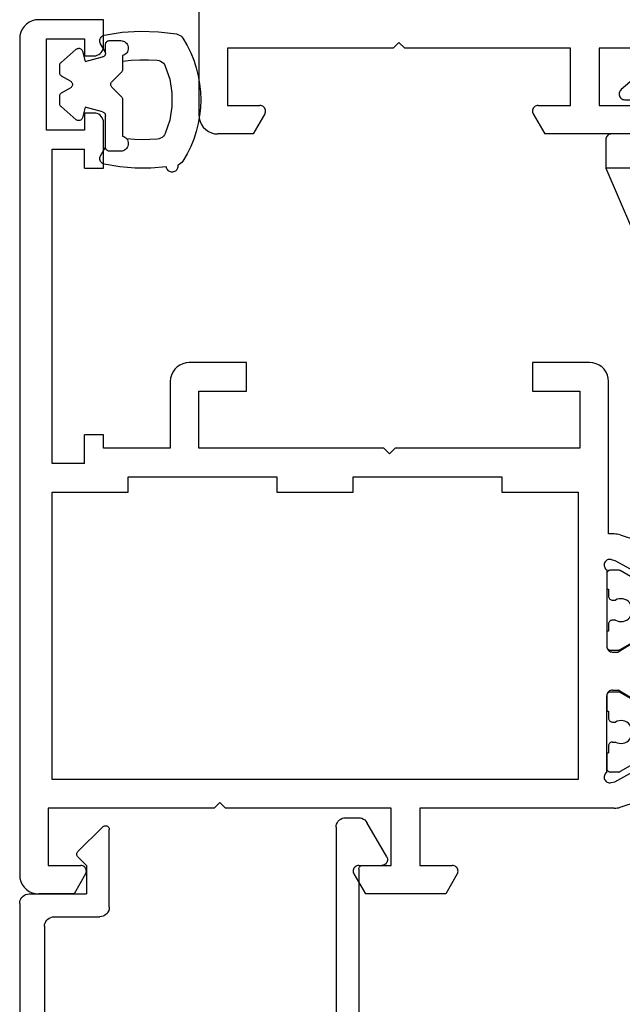
# Model space of a CAD drawing. Units: millimetres. Extents: x 0 to 2915, y -1931 to -50.
# Drawn here: x 2780 to 2812, y -605 to -554 of the extents above; entities that cross this region are included whole.
import ezdxf

# ---------------------------------------------------------------- set-up
doc = ezdxf.new("R2010")
doc.units = ezdxf.units.MM
doc.layers.add('CrossSectionsGums', color=1, linetype='Continuous')
doc.layers.add('CrossSectionsProfils', color=7, linetype='Continuous')

# ---------------------------------------------------------------- blocks, each defined once
blk = doc.blocks.new('08_19065_X', base_point=(2272.797, 1489.45))
at = {"layer": 'CrossSectionsProfils'}
for p, q in [((2307.897, 1439.351), (2307.897, 1436.45)), ((2310.897, 1436.45), (2310.897, 1438.15)), ((2312.397, 1437.804), (2312.397, 1433.597)), ((2307.897, 1436.45), (2310.897, 1436.45)), ((2307.897, 1434.95), (2307.897, 1426.25)), ((2310.897, 1434.95), (2307.897, 1434.95)), ((2310.897, 1433.25), (2310.897, 1434.95)), ((2311.347, 1432.991), (2312.397, 1433.597)), ((2307.897, 1426.25), (2307.597, 1425.95)), ((2307.597, 1425.95), (2307.897, 1425.65)), ((2307.897, 1425.65), (2307.897, 1416.95)), ((2310.897, 1416.95), (2310.897, 1418.65)), ((2311.347, 1418.91), (2312.397, 1418.304)), ((2312.397, 1418.304), (2312.397, 1416.45)), ((2307.897, 1416.95), (2310.897, 1416.95)), ((2273.797, 1415.45), (2311.397, 1415.45))]:
    blk.add_line(p, q, dxfattribs=at)
at = {"layer": 'CrossSectionsProfils', "flags": 128}
for points in [[(2310.897, 1433.25), (2310.902, 1433.198), (2310.915, 1433.148), (2310.937, 1433.1), (2310.967, 1433.058), (2311.004, 1433.021), (2311.047, 1432.991), (2311.094, 1432.969), (2311.145, 1432.955), (2311.197, 1432.95), (2311.249, 1432.955), (2311.3, 1432.969), (2311.347, 1432.991)], [(2311.347, 1418.91), (2311.3, 1418.932), (2311.249, 1418.946), (2311.197, 1418.95), (2311.145, 1418.946), (2311.094, 1418.932), (2311.047, 1418.91), (2311.004, 1418.88), (2310.967, 1418.843), (2310.937, 1418.8), (2310.915, 1418.753), (2310.902, 1418.703), (2310.897, 1418.65)], [(2311.397, 1415.45), (2311.571, 1415.466), (2311.739, 1415.511), (2311.897, 1415.584), (2312.04, 1415.684), (2312.163, 1415.808), (2312.263, 1415.95), (2312.337, 1416.108), (2312.382, 1416.277), (2312.397, 1416.45)]]:
    blk.add_lwpolyline(points, dxfattribs=at)
blk = doc.blocks.new('108_3286_6', base_point=(2275.551, 1500.702))
at = {"layer": 'CrossSectionsGums', "color": 252, "true_color": 0x848484}
for p, q in [((2254.231, 1516.851), (2251.891, 1514.51)), ((2257.632, 1513.679), (2255.449, 1516.749)), ((2254.91, 1515.66), (2255.049, 1515.261)), ((2253.43, 1513.505), (2254.322, 1514.982)), ((2255.088, 1515.186), (2256.654, 1512.983)), ((2251.616, 1513.991), (2251.016, 1510.857)), ((2253.187, 1510.383), (2253.287, 1513.026)), ((2250.569, 1510.2), (2241.057, 1504.164)), ((2261.227, 1510.195), (2261.624, 1508.965)), ((2262.981, 1508.777), (2261.953, 1510.521)), ((2270.652, 1508.102), (2269.635, 1509.825)), ((2260.651, 1508.772), (2254.099, 1509.349)), ((2268.91, 1509.499), (2269.3, 1508.29)), ((2261.416, 1508.705), (2260.651, 1508.772)), ((2260.651, 1506.965), (2260.651, 1508.772)), ((2260.651, 1508.772), (2260.651, 1502.702)), ((2269.092, 1508.029), (2263.368, 1508.533)), ((2252.379, 1502.702), (2252.379, 1507.449)), ((2252.922, 1507.947), (2258.695, 1507.438)), ((2274.738, 1507.532), (2271.038, 1507.858)), ((2242.677, 1502.823), (2249.811, 1507.35)), ((2250.579, 1506.928), (2250.579, 1502.702)), ((2259.151, 1506.94), (2259.151, 1502.702)), ((2266.189, 1506.477), (2260.651, 1506.965)), ((2277.201, 1502.202), (2274.987, 1507.352)), ((2266.646, 1502.202), (2266.646, 1505.979)), ((2273.39, 1505.844), (2268.989, 1506.231)), ((2268.446, 1505.733), (2268.446, 1502.202)), ((2275.242, 1502.202), (2273.805, 1505.543)), ((2240.939, 1504.021), (2237.96, 1496.513)), ((2242.532, 1502.613), (2242.559, 1502.681)), ((2250.079, 1502.202), (2242.811, 1502.202)), ((2258.651, 1502.202), (2252.879, 1502.202)), ((2261.151, 1502.202), (2277.201, 1502.202)), ((2266.646, 1502.202), (2268.446, 1502.202)), ((2275.242, 1502.202), (2277.201, 1502.202)), ((2277.201, 1500.702), (2277.201, 1502.202)), ((2240.731, 1498.073), (2241.58, 1500.213)), ((2241.859, 1500.402), (2250.429, 1500.402)), ((2252.529, 1500.402), (2256.201, 1500.402)), ((2258.001, 1497.633), (2258.001, 1500.402)), ((2258.001, 1500.402), (2261.701, 1500.402)), ((2261.701, 1500.402), (2261.701, 1498.602)), ((2263.501, 1500.402), (2267.651, 1500.402)), ((2269.751, 1500.402), (2273.901, 1500.402)), ((2275.701, 1498.602), (2275.701, 1500.402)), ((2275.701, 1500.402), (2276.901, 1500.402)), ((2250.729, 1500.102), (2250.729, 1498.168)), ((2252.229, 1498.214), (2252.229, 1500.102)), ((2256.501, 1500.102), (2256.501, 1498.294)), ((2263.201, 1498.454), (2263.201, 1500.102)), ((2267.951, 1500.102), (2267.951, 1498.544)), ((2269.451, 1498.59), (2269.451, 1500.102)), ((2274.201, 1500.102), (2274.201, 1498.681)), ((2261.701, 1498.602), (2261.201, 1498.602)), ((2267.657, 1498.245), (2263.507, 1498.154)), ((2273.907, 1498.381), (2269.757, 1498.29)), ((2276.201, 1498.602), (2275.701, 1498.602)), ((2250.435, 1497.869), (2241.017, 1497.663)), ((2256.207, 1497.995), (2252.535, 1497.914)), ((2261.007, 1498.073), (2262.617, 1496.71)), ((2275.096, 1496.973), (2276.395, 1498.073)), ((2257.089, 1496.597), (2257.913, 1497.421)), ((2262.818, 1496.639), (2268.069, 1496.753)), ((2269.333, 1496.781), (2274.909, 1496.902)), ((2238.246, 1496.102), (2245.236, 1496.255)), ((2246.501, 1496.282), (2250.846, 1496.377)), ((2252.111, 1496.405), (2256.883, 1496.509))]:
    blk.add_line(p, q, dxfattribs=at)
at = {"layer": 'CrossSectionsGums', "color": 252, "true_color": 0x848484, "flags": 128}
for points in [[(2255.449, 1516.749), (2255.359, 1516.854), (2255.252, 1516.943), (2255.131, 1517.012), (2255.001, 1517.059), (2254.864, 1517.082), (2254.725, 1517.082), (2254.588, 1517.057), (2254.458, 1517.01), (2254.338, 1516.94), (2254.231, 1516.851)], [(2254.91, 1515.66), (2254.888, 1515.709), (2254.858, 1515.753), (2254.82, 1515.791), (2254.776, 1515.822), (2254.728, 1515.845), (2254.676, 1515.858), (2254.622, 1515.862), (2254.569, 1515.856), (2254.517, 1515.841), (2254.469, 1515.817), (2254.427, 1515.785), (2254.39, 1515.746), (2254.361, 1515.701), (2254.341, 1515.651), (2254.329, 1515.599), (2254.327, 1515.545), (2254.335, 1515.492), (2254.352, 1515.442)], [(2254.322, 1514.982), (2254.363, 1515.068), (2254.388, 1515.161), (2254.394, 1515.256), (2254.382, 1515.351), (2254.352, 1515.442)], [(2255.049, 1515.261), (2255.056, 1515.242), (2255.065, 1515.222), (2255.076, 1515.204), (2255.088, 1515.186)], [(2251.891, 1514.51), (2251.793, 1514.397), (2251.714, 1514.271), (2251.654, 1514.135), (2251.616, 1513.991)], [(2256.654, 1512.983), (2256.722, 1512.904), (2256.802, 1512.837), (2256.893, 1512.785), (2256.992, 1512.75), (2257.095, 1512.733), (2257.2, 1512.734), (2257.302, 1512.752), (2257.4, 1512.789), (2257.491, 1512.842), (2257.57, 1512.91), (2257.637, 1512.99), (2257.689, 1513.081), (2257.724, 1513.18), (2257.741, 1513.283), (2257.74, 1513.387), (2257.721, 1513.49), (2257.685, 1513.588), (2257.632, 1513.679)], [(2253.43, 1513.505), (2253.372, 1513.393), (2253.328, 1513.275), (2253.299, 1513.152), (2253.287, 1513.026)], [(2250.569, 1510.2), (2250.699, 1510.299), (2250.812, 1510.417), (2250.903, 1510.552), (2250.972, 1510.7), (2251.016, 1510.857)], [(2261.953, 1510.521), (2261.913, 1510.577), (2261.864, 1510.625), (2261.808, 1510.664), (2261.745, 1510.693), (2261.679, 1510.711), (2261.611, 1510.718), (2261.542, 1510.712), (2261.476, 1510.695), (2261.413, 1510.667), (2261.356, 1510.629), (2261.307, 1510.581), (2261.266, 1510.526), (2261.236, 1510.464), (2261.216, 1510.398), (2261.208, 1510.33), (2261.212, 1510.262), (2261.227, 1510.195)], [(2253.187, 1510.383), (2253.195, 1510.214), (2253.231, 1510.049), (2253.294, 1509.893), (2253.383, 1509.749), (2253.495, 1509.623), (2253.626, 1509.517), (2253.773, 1509.434), (2253.932, 1509.378), (2254.099, 1509.349)], [(2269.635, 1509.825), (2269.595, 1509.881), (2269.546, 1509.93), (2269.49, 1509.969), (2269.428, 1509.998), (2269.361, 1510.016), (2269.293, 1510.022), (2269.225, 1510.017), (2269.158, 1510), (2269.096, 1509.972), (2269.039, 1509.933), (2268.989, 1509.886), (2268.949, 1509.83), (2268.918, 1509.769), (2268.898, 1509.703), (2268.89, 1509.635), (2268.894, 1509.566), (2268.91, 1509.499)], [(2261.416, 1508.705), (2261.452, 1508.705), (2261.487, 1508.711), (2261.521, 1508.724), (2261.551, 1508.742), (2261.578, 1508.766), (2261.601, 1508.794), (2261.618, 1508.825), (2261.629, 1508.859), (2261.634, 1508.895), (2261.632, 1508.93), (2261.624, 1508.965)], [(2262.981, 1508.777), (2263.037, 1508.7), (2263.106, 1508.635), (2263.187, 1508.585), (2263.275, 1508.55), (2263.368, 1508.533)], [(2269.092, 1508.029), (2269.128, 1508.029), (2269.163, 1508.035), (2269.197, 1508.048), (2269.227, 1508.066), (2269.254, 1508.09), (2269.276, 1508.118), (2269.293, 1508.149), (2269.305, 1508.183), (2269.309, 1508.219), (2269.308, 1508.255), (2269.3, 1508.29)], [(2270.652, 1508.102), (2270.707, 1508.025), (2270.777, 1507.96), (2270.857, 1507.909), (2270.945, 1507.875), (2271.038, 1507.858)], [(2252.922, 1507.947), (2252.84, 1507.947), (2252.758, 1507.934), (2252.679, 1507.907), (2252.606, 1507.868), (2252.541, 1507.817), (2252.485, 1507.756), (2252.439, 1507.687), (2252.406, 1507.611), (2252.385, 1507.531), (2252.379, 1507.449)], [(2259.151, 1506.94), (2259.142, 1507.033), (2259.117, 1507.122), (2259.075, 1507.204), (2259.02, 1507.278), (2258.951, 1507.34), (2258.872, 1507.389), (2258.786, 1507.422), (2258.695, 1507.438)], [(2274.987, 1507.352), (2274.962, 1507.399), (2274.928, 1507.441), (2274.888, 1507.476), (2274.841, 1507.504), (2274.791, 1507.522), (2274.738, 1507.532)], [(2250.579, 1506.928), (2250.571, 1507.017), (2250.547, 1507.102), (2250.509, 1507.183), (2250.457, 1507.255), (2250.393, 1507.317), (2250.319, 1507.366), (2250.238, 1507.402), (2250.152, 1507.423), (2250.063, 1507.428), (2249.975, 1507.417), (2249.89, 1507.391), (2249.811, 1507.35)], [(2266.646, 1505.979), (2266.637, 1506.072), (2266.612, 1506.161), (2266.57, 1506.243), (2266.514, 1506.317), (2266.446, 1506.379), (2266.367, 1506.428), (2266.281, 1506.461), (2266.189, 1506.477)], [(2268.989, 1506.231), (2268.907, 1506.231), (2268.825, 1506.218), (2268.746, 1506.192), (2268.673, 1506.152), (2268.608, 1506.102), (2268.552, 1506.041), (2268.506, 1505.972), (2268.473, 1505.896), (2268.452, 1505.815), (2268.446, 1505.733)], [(2273.805, 1505.543), (2273.763, 1505.622), (2273.707, 1505.692), (2273.639, 1505.751), (2273.562, 1505.796), (2273.478, 1505.828), (2273.39, 1505.844)], [(2241.057, 1504.164), (2241.019, 1504.136), (2240.987, 1504.102), (2240.96, 1504.064), (2240.939, 1504.021)], [(2242.677, 1502.823), (2242.639, 1502.795), (2242.606, 1502.761), (2242.579, 1502.723), (2242.559, 1502.681)], [(2242.532, 1502.613), (2242.517, 1502.562), (2242.511, 1502.509), (2242.514, 1502.456), (2242.527, 1502.405), (2242.549, 1502.356), (2242.578, 1502.313), (2242.615, 1502.275), (2242.659, 1502.244), (2242.707, 1502.221), (2242.758, 1502.207), (2242.811, 1502.202)], [(2250.079, 1502.202), (2250.165, 1502.21), (2250.25, 1502.233), (2250.329, 1502.269), (2250.4, 1502.319), (2250.462, 1502.381), (2250.512, 1502.452), (2250.548, 1502.531), (2250.571, 1502.616), (2250.579, 1502.702)], [(2252.379, 1502.702), (2252.386, 1502.616), (2252.409, 1502.531), (2252.446, 1502.452), (2252.496, 1502.381), (2252.557, 1502.319), (2252.629, 1502.269), (2252.708, 1502.233), (2252.792, 1502.21), (2252.879, 1502.202)], [(2258.651, 1502.202), (2258.738, 1502.21), (2258.822, 1502.233), (2258.901, 1502.269), (2258.972, 1502.319), (2259.034, 1502.381), (2259.084, 1502.452), (2259.121, 1502.531), (2259.143, 1502.616), (2259.151, 1502.702)], [(2260.651, 1502.702), (2260.658, 1502.616), (2260.681, 1502.531), (2260.718, 1502.452), (2260.768, 1502.381), (2260.829, 1502.319), (2260.901, 1502.269), (2260.98, 1502.233), (2261.064, 1502.21), (2261.151, 1502.202)], [(2241.859, 1500.402), (2241.808, 1500.398), (2241.758, 1500.385), (2241.712, 1500.364), (2241.67, 1500.335), (2241.633, 1500.3), (2241.603, 1500.259), (2241.58, 1500.213)], [(2250.729, 1500.102), (2250.724, 1500.155), (2250.71, 1500.205), (2250.688, 1500.252), (2250.658, 1500.295), (2250.621, 1500.332), (2250.579, 1500.362), (2250.531, 1500.384), (2250.481, 1500.398), (2250.429, 1500.402)], [(2252.529, 1500.402), (2252.476, 1500.398), (2252.426, 1500.384), (2252.379, 1500.362), (2252.336, 1500.332), (2252.299, 1500.295), (2252.269, 1500.252), (2252.247, 1500.205), (2252.233, 1500.155), (2252.229, 1500.102)], [(2256.501, 1500.102), (2256.496, 1500.155), (2256.483, 1500.205), (2256.461, 1500.252), (2256.431, 1500.295), (2256.394, 1500.332), (2256.351, 1500.362), (2256.303, 1500.384), (2256.253, 1500.398), (2256.201, 1500.402)], [(2263.501, 1500.402), (2263.449, 1500.398), (2263.398, 1500.384), (2263.351, 1500.362), (2263.308, 1500.332), (2263.271, 1500.295), (2263.241, 1500.252), (2263.219, 1500.205), (2263.205, 1500.155), (2263.201, 1500.102)], [(2267.951, 1500.102), (2267.946, 1500.155), (2267.933, 1500.205), (2267.911, 1500.252), (2267.881, 1500.295), (2267.844, 1500.332), (2267.801, 1500.362), (2267.753, 1500.384), (2267.703, 1500.398), (2267.651, 1500.402)], [(2269.751, 1500.402), (2269.699, 1500.398), (2269.648, 1500.384), (2269.601, 1500.362), (2269.558, 1500.332), (2269.521, 1500.295), (2269.491, 1500.252), (2269.469, 1500.205), (2269.455, 1500.155), (2269.451, 1500.102)], [(2274.201, 1500.102), (2274.196, 1500.155), (2274.183, 1500.205), (2274.161, 1500.252), (2274.131, 1500.295), (2274.094, 1500.332), (2274.051, 1500.362), (2274.003, 1500.384), (2273.953, 1500.398), (2273.901, 1500.402)], [(2276.901, 1500.402), (2276.953, 1500.407), (2277.003, 1500.42), (2277.051, 1500.443), (2277.094, 1500.473), (2277.131, 1500.51), (2277.161, 1500.552), (2277.183, 1500.6), (2277.196, 1500.65), (2277.201, 1500.702)], [(2273.907, 1498.381), (2273.959, 1498.387), (2274.008, 1498.401), (2274.055, 1498.423), (2274.096, 1498.453), (2274.133, 1498.49), (2274.162, 1498.533), (2274.183, 1498.58), (2274.196, 1498.63), (2274.201, 1498.681)], [(2250.435, 1497.869), (2250.486, 1497.874), (2250.536, 1497.888), (2250.582, 1497.911), (2250.624, 1497.941), (2250.66, 1497.978), (2250.689, 1498.02), (2250.711, 1498.067), (2250.724, 1498.117), (2250.729, 1498.168)], [(2252.229, 1498.214), (2252.233, 1498.161), (2252.247, 1498.11), (2252.27, 1498.062), (2252.301, 1498.019), (2252.339, 1497.982), (2252.382, 1497.952), (2252.431, 1497.931), (2252.482, 1497.918), (2252.535, 1497.914)], [(2256.207, 1497.995), (2256.259, 1498), (2256.308, 1498.014), (2256.355, 1498.037), (2256.396, 1498.067), (2256.433, 1498.104), (2256.462, 1498.146), (2256.483, 1498.193), (2256.496, 1498.243), (2256.501, 1498.294)], [(2261.201, 1498.602), (2261.149, 1498.598), (2261.098, 1498.584), (2261.051, 1498.562), (2261.008, 1498.532), (2260.971, 1498.496), (2260.941, 1498.453), (2260.919, 1498.406), (2260.906, 1498.355), (2260.901, 1498.303), (2260.905, 1498.251), (2260.919, 1498.201), (2260.94, 1498.153), (2260.97, 1498.111), (2261.007, 1498.073)], [(2263.201, 1498.454), (2263.206, 1498.401), (2263.219, 1498.35), (2263.242, 1498.302), (2263.273, 1498.259), (2263.311, 1498.222), (2263.355, 1498.192), (2263.403, 1498.17), (2263.454, 1498.157), (2263.507, 1498.154)], [(2267.657, 1498.245), (2267.709, 1498.25), (2267.758, 1498.264), (2267.805, 1498.287), (2267.846, 1498.317), (2267.883, 1498.354), (2267.912, 1498.396), (2267.933, 1498.443), (2267.946, 1498.493), (2267.951, 1498.544)], [(2269.451, 1498.59), (2269.456, 1498.537), (2269.469, 1498.486), (2269.492, 1498.438), (2269.523, 1498.395), (2269.561, 1498.358), (2269.605, 1498.328), (2269.653, 1498.307), (2269.704, 1498.294), (2269.757, 1498.29)], [(2276.395, 1498.073), (2276.431, 1498.111), (2276.461, 1498.153), (2276.483, 1498.201), (2276.496, 1498.251), (2276.501, 1498.303), (2276.496, 1498.355), (2276.483, 1498.406), (2276.46, 1498.453), (2276.43, 1498.496), (2276.393, 1498.532), (2276.351, 1498.562), (2276.303, 1498.584), (2276.253, 1498.598), (2276.201, 1498.602)], [(2240.731, 1498.073), (2240.716, 1498.022), (2240.71, 1497.969), (2240.714, 1497.915), (2240.727, 1497.863), (2240.749, 1497.814), (2240.78, 1497.77), (2240.818, 1497.732), (2240.862, 1497.702), (2240.911, 1497.68), (2240.963, 1497.667), (2241.017, 1497.663)], [(2257.913, 1497.421), (2257.95, 1497.466), (2257.978, 1497.518), (2257.995, 1497.575), (2258.001, 1497.633)], [(2269.058, 1496.946), (2269.022, 1497.005), (2268.976, 1497.057), (2268.922, 1497.1), (2268.861, 1497.133), (2268.795, 1497.156), (2268.727, 1497.166), (2268.657, 1497.165), (2268.589, 1497.151), (2268.525, 1497.126), (2268.465, 1497.09), (2268.413, 1497.045), (2268.369, 1496.991), (2268.336, 1496.93)], [(2246.226, 1496.448), (2246.19, 1496.507), (2246.144, 1496.559), (2246.089, 1496.602), (2246.029, 1496.635), (2245.963, 1496.657), (2245.894, 1496.668), (2245.825, 1496.666), (2245.757, 1496.653), (2245.692, 1496.628), (2245.633, 1496.592), (2245.581, 1496.546), (2245.537, 1496.493), (2245.503, 1496.432)], [(2251.836, 1496.57), (2251.8, 1496.629), (2251.754, 1496.681), (2251.7, 1496.724), (2251.639, 1496.757), (2251.573, 1496.78), (2251.505, 1496.79), (2251.435, 1496.789), (2251.367, 1496.775), (2251.303, 1496.75), (2251.243, 1496.714), (2251.191, 1496.669), (2251.147, 1496.615), (2251.114, 1496.554)], [(2256.883, 1496.509), (2256.94, 1496.516), (2256.994, 1496.533), (2257.045, 1496.56), (2257.089, 1496.597)], [(2262.617, 1496.71), (2262.662, 1496.678), (2262.711, 1496.656), (2262.764, 1496.642), (2262.818, 1496.639)], [(2268.069, 1496.753), (2268.124, 1496.76), (2268.178, 1496.777), (2268.228, 1496.803), (2268.272, 1496.838), (2268.308, 1496.881), (2268.336, 1496.93)], [(2269.058, 1496.946), (2269.088, 1496.898), (2269.127, 1496.857), (2269.172, 1496.824), (2269.223, 1496.799), (2269.277, 1496.785), (2269.333, 1496.781)], [(2274.909, 1496.902), (2274.959, 1496.908), (2275.008, 1496.922), (2275.054, 1496.944), (2275.096, 1496.973)], [(2237.96, 1496.513), (2237.945, 1496.461), (2237.939, 1496.408), (2237.943, 1496.354), (2237.956, 1496.302), (2237.979, 1496.253), (2238.009, 1496.209), (2238.047, 1496.172), (2238.091, 1496.141), (2238.14, 1496.119), (2238.192, 1496.106), (2238.246, 1496.102)], [(2245.236, 1496.255), (2245.292, 1496.261), (2245.346, 1496.278), (2245.395, 1496.305), (2245.439, 1496.34), (2245.476, 1496.383), (2245.503, 1496.432)], [(2246.226, 1496.448), (2246.256, 1496.4), (2246.294, 1496.359), (2246.339, 1496.325), (2246.39, 1496.301), (2246.445, 1496.286), (2246.501, 1496.282)], [(2250.846, 1496.377), (2250.902, 1496.384), (2250.956, 1496.401), (2251.006, 1496.427), (2251.049, 1496.462), (2251.086, 1496.505), (2251.114, 1496.554)], [(2251.836, 1496.57), (2251.866, 1496.522), (2251.904, 1496.481), (2251.95, 1496.448), (2252, 1496.423), (2252.055, 1496.409), (2252.111, 1496.405)]]:
    blk.add_lwpolyline(points, dxfattribs=at)
blk = doc.blocks.new('08_29068_X', base_point=(2609.453, 1657.275))
at = {"layer": 'CrossSectionsProfils'}
for p, q in [((2637.842, 1605.106), (2638.855, 1606.936)), ((2641.682, 1606.871), (2642.653, 1605.275)), ((2645.624, 1606.871), (2644.653, 1605.275)), ((2649.463, 1605.106), (2648.45, 1606.936)), ((2636.502, 1605.385), (2636.798, 1606.294)), ((2650.804, 1605.385), (2650.507, 1606.294)), ((2642.653, 1604.975), (2642.653, 1605.275)), ((2644.653, 1604.975), (2644.653, 1605.275)), ((2636.453, 1604.775), (2628.453, 1604.775)), ((2636.453, 1605.075), (2636.453, 1604.775)), ((2637.794, 1604.912), (2637.842, 1605.106)), ((2638.336, 1604.675), (2642.353, 1604.675)), ((2648.97, 1604.675), (2644.953, 1604.675)), ((2649.511, 1604.912), (2649.463, 1605.106)), ((2650.853, 1605.075), (2650.853, 1594.875)), ((2627.453, 1603.775), (2627.453, 1600.775)), ((2628.953, 1600.775), (2628.953, 1603.275)), ((2628.953, 1603.275), (2631.953, 1603.275)), ((2631.953, 1603.275), (2631.953, 1593.575)), ((2634.253, 1603.175), (2649.353, 1603.175)), ((2634.253, 1599.175), (2634.253, 1603.175)), ((2649.353, 1603.175), (2649.353, 1575.575)), ((2627.453, 1600.775), (2628.953, 1600.775)), ((2633.453, 1591.375), (2633.453, 1599.175)), ((2633.453, 1599.175), (2634.253, 1599.175)), ((2653.853, 1594.875), (2653.853, 1596.575)), ((2654.303, 1596.834), (2655.353, 1596.228)), ((2655.353, 1596.228), (2655.353, 1592.021)), ((2650.853, 1594.875), (2653.853, 1594.875)), ((2631.953, 1593.575), (2632.253, 1593.275)), ((2632.253, 1593.275), (2631.953, 1592.975)), ((2650.853, 1593.375), (2650.853, 1584.675)), ((2653.853, 1593.375), (2650.853, 1593.375)), ((2653.853, 1591.675), (2653.853, 1593.375)), ((2631.953, 1592.975), (2631.953, 1583.275)), ((2654.303, 1591.415), (2655.353, 1592.021)), ((2634.253, 1591.375), (2633.453, 1591.375)), ((2634.253, 1587.375), (2634.253, 1591.375)), ((2633.453, 1579.575), (2633.453, 1587.375)), ((2633.453, 1587.375), (2634.253, 1587.375)), ((2628.953, 1585.775), (2627.453, 1585.775)), ((2627.453, 1585.775), (2627.453, 1582.775)), ((2628.953, 1583.275), (2628.953, 1585.775)), ((2650.853, 1584.675), (2650.553, 1584.375)), ((2650.553, 1584.375), (2650.853, 1584.075)), ((2650.853, 1584.075), (2650.853, 1575.375)), ((2631.953, 1583.275), (2628.953, 1583.275)), ((2628.453, 1581.775), (2631.953, 1581.775)), ((2631.953, 1581.775), (2631.953, 1578.275)), ((2634.253, 1579.575), (2633.453, 1579.575)), ((2634.253, 1575.575), (2634.253, 1579.575)), ((2610.853, 1578.275), (2609.453, 1578.275)), ((2609.453, 1578.275), (2609.453, 1574.875)), ((2617.253, 1578.275), (2614.853, 1578.275)), ((2617.253, 1577.275), (2617.253, 1578.275)), ((2631.953, 1578.275), (2631.253, 1578.275)), ((2631.253, 1578.275), (2631.253, 1577.275)), ((2611.353, 1577.275), (2611.353, 1577.775)), ((2614.353, 1577.775), (2614.353, 1577.275)), ((2610.453, 1575.275), (2610.453, 1577.275)), ((2610.453, 1577.275), (2611.353, 1577.275)), ((2614.353, 1577.275), (2615.253, 1577.275)), ((2615.253, 1577.275), (2615.253, 1575.275)), ((2616.253, 1575.575), (2616.253, 1577.275)), ((2617.253, 1577.275), (2616.253, 1577.275)), ((2632.753, 1577.275), (2631.253, 1577.275)), ((2632.753, 1577.275), (2632.753, 1575.575)), ((2654.303, 1577.334), (2655.353, 1576.728)), ((2653.853, 1575.375), (2653.853, 1577.075)), ((2655.353, 1576.728), (2655.353, 1574.875)), ((2615.253, 1575.275), (2610.453, 1575.275)), ((2632.753, 1575.575), (2616.253, 1575.575)), ((2649.353, 1575.575), (2634.253, 1575.575)), ((2650.853, 1575.375), (2653.853, 1575.375)), ((2610.453, 1573.875), (2654.353, 1573.875))]:
    blk.add_line(p, q, dxfattribs=at)
at = {"layer": 'CrossSectionsProfils', "color": 1}
for p, q in [((2639.346, 1607.054), (2638.38, 1605.381)), ((2642.521, 1605.391), (2641.56, 1607.054)), ((2645.746, 1607.054), (2644.78, 1605.381)), ((2647.96, 1607.054), (2648.926, 1605.381)), ((2638.353, 1605.281), (2638.353, 1604.875)), ((2642.524, 1605.385), (2642.521, 1605.391)), ((2642.553, 1604.875), (2642.553, 1605.281)), ((2644.753, 1605.281), (2644.753, 1604.875)), ((2648.953, 1605.281), (2648.953, 1604.875)), ((2638.553, 1604.675), (2639.353, 1604.675)), ((2639.353, 1604.675), (2639.353, 1604.775)), ((2639.353, 1604.775), (2639.728, 1604.775)), ((2639.928, 1604.975), (2639.928, 1605.134)), ((2640.978, 1605.134), (2640.978, 1604.975)), ((2641.178, 1604.775), (2641.553, 1604.775)), ((2641.553, 1604.775), (2641.553, 1604.675)), ((2641.553, 1604.675), (2642.353, 1604.675)), ((2644.953, 1604.675), (2645.753, 1604.675)), ((2645.753, 1604.675), (2645.753, 1604.775)), ((2645.753, 1604.775), (2646.128, 1604.775)), ((2646.328, 1604.975), (2646.328, 1605.134)), ((2647.378, 1604.975), (2647.378, 1605.134)), ((2647.578, 1604.775), (2647.953, 1604.775)), ((2647.953, 1604.675), (2647.953, 1604.775)), ((2647.953, 1604.675), (2648.753, 1604.675))]:
    blk.add_line(p, q, dxfattribs=at)
at = {"layer": 'CrossSectionsProfils', "flags": 128}
for points in [[(2636.502, 1605.385), (2636.481, 1605.309), (2636.465, 1605.232), (2636.456, 1605.154), (2636.453, 1605.075)], [(2650.853, 1605.075), (2650.85, 1605.154), (2650.84, 1605.232), (2650.825, 1605.309), (2650.804, 1605.385)], [(2628.453, 1604.775), (2628.279, 1604.759), (2628.111, 1604.714), (2627.953, 1604.641), (2627.81, 1604.541), (2627.687, 1604.417), (2627.587, 1604.275), (2627.513, 1604.117), (2627.468, 1603.948), (2627.453, 1603.775)], [(2637.794, 1604.912), (2637.786, 1604.861), (2637.787, 1604.808), (2637.797, 1604.757), (2637.816, 1604.708), (2637.843, 1604.663), (2637.878, 1604.623), (2637.919, 1604.591), (2637.965, 1604.565), (2638.014, 1604.548), (2638.066, 1604.541), (2638.119, 1604.542), (2638.17, 1604.552), (2638.219, 1604.571), (2638.264, 1604.599), (2638.303, 1604.634), (2638.336, 1604.675)], [(2642.353, 1604.675), (2642.405, 1604.679), (2642.455, 1604.693), (2642.503, 1604.715), (2642.546, 1604.745), (2642.583, 1604.782), (2642.613, 1604.825), (2642.635, 1604.872), (2642.648, 1604.923), (2642.653, 1604.975)], [(2644.653, 1604.975), (2644.657, 1604.923), (2644.671, 1604.872), (2644.693, 1604.825), (2644.723, 1604.782), (2644.76, 1604.745), (2644.803, 1604.715), (2644.85, 1604.693), (2644.901, 1604.679), (2644.953, 1604.675)], [(2648.97, 1604.675), (2649.003, 1604.634), (2649.042, 1604.599), (2649.087, 1604.571), (2649.135, 1604.552), (2649.187, 1604.542), (2649.239, 1604.541), (2649.291, 1604.548), (2649.341, 1604.565), (2649.387, 1604.591), (2649.428, 1604.623), (2649.462, 1604.663), (2649.49, 1604.708), (2649.508, 1604.757), (2649.519, 1604.808), (2649.52, 1604.861), (2649.511, 1604.912)], [(2654.303, 1596.834), (2654.255, 1596.857), (2654.205, 1596.87), (2654.153, 1596.875), (2654.101, 1596.87), (2654.05, 1596.857), (2654.003, 1596.834), (2653.96, 1596.804), (2653.923, 1596.768), (2653.893, 1596.725), (2653.871, 1596.677), (2653.857, 1596.627), (2653.853, 1596.575)], [(2653.853, 1591.675), (2653.857, 1591.623), (2653.871, 1591.572), (2653.893, 1591.525), (2653.923, 1591.482), (2653.96, 1591.445), (2654.003, 1591.415), (2654.05, 1591.393), (2654.101, 1591.379), (2654.153, 1591.375), (2654.205, 1591.379), (2654.255, 1591.393), (2654.303, 1591.415)], [(2627.453, 1582.775), (2627.468, 1582.601), (2627.513, 1582.433), (2627.587, 1582.275), (2627.687, 1582.132), (2627.81, 1582.009), (2627.953, 1581.909), (2628.111, 1581.835), (2628.279, 1581.79), (2628.453, 1581.775)], [(2611.353, 1577.775), (2611.345, 1577.861), (2611.323, 1577.946), (2611.286, 1578.025), (2611.236, 1578.096), (2611.174, 1578.158), (2611.103, 1578.208), (2611.024, 1578.245), (2610.94, 1578.267), (2610.853, 1578.275)], [(2614.853, 1578.275), (2614.766, 1578.267), (2614.682, 1578.245), (2614.603, 1578.208), (2614.531, 1578.158), (2614.47, 1578.096), (2614.42, 1578.025), (2614.383, 1577.946), (2614.36, 1577.861), (2614.353, 1577.775)], [(2654.303, 1577.334), (2654.255, 1577.357), (2654.205, 1577.37), (2654.153, 1577.375), (2654.101, 1577.37), (2654.05, 1577.357), (2654.003, 1577.334), (2653.96, 1577.304), (2653.923, 1577.268), (2653.893, 1577.225), (2653.871, 1577.177), (2653.857, 1577.127), (2653.853, 1577.075)], [(2609.453, 1574.875), (2609.468, 1574.701), (2609.513, 1574.533), (2609.587, 1574.375), (2609.687, 1574.232), (2609.81, 1574.109), (2609.953, 1574.009), (2610.111, 1573.935), (2610.279, 1573.89), (2610.453, 1573.875)], [(2654.353, 1573.875), (2654.526, 1573.89), (2654.695, 1573.935), (2654.853, 1574.009), (2654.996, 1574.109), (2655.119, 1574.232), (2655.219, 1574.375), (2655.293, 1574.533), (2655.338, 1574.701), (2655.353, 1574.875)]]:
    blk.add_lwpolyline(points, dxfattribs=at)
at = {"layer": 'CrossSectionsProfils', "color": 1, "flags": 128}
for points in [[(2638.38, 1605.381), (2638.368, 1605.358), (2638.36, 1605.333), (2638.355, 1605.307), (2638.353, 1605.281)], [(2642.553, 1605.281), (2642.551, 1605.308), (2642.545, 1605.335), (2642.536, 1605.361), (2642.524, 1605.385)], [(2644.78, 1605.381), (2644.768, 1605.358), (2644.76, 1605.333), (2644.755, 1605.307), (2644.753, 1605.281)], [(2648.953, 1605.281), (2648.951, 1605.307), (2648.946, 1605.333), (2648.938, 1605.358), (2648.926, 1605.381)], [(2638.353, 1604.875), (2638.356, 1604.84), (2638.365, 1604.806), (2638.38, 1604.775), (2638.4, 1604.746), (2638.424, 1604.721), (2638.453, 1604.701), (2638.484, 1604.687), (2638.518, 1604.678), (2638.553, 1604.675)], [(2639.728, 1604.775), (2639.763, 1604.778), (2639.796, 1604.787), (2639.828, 1604.801), (2639.856, 1604.821), (2639.881, 1604.846), (2639.901, 1604.875), (2639.916, 1604.906), (2639.925, 1604.94), (2639.928, 1604.975)], [(2640.978, 1604.975), (2640.981, 1604.94), (2640.99, 1604.906), (2641.005, 1604.875), (2641.025, 1604.846), (2641.049, 1604.821), (2641.078, 1604.801), (2641.109, 1604.787), (2641.143, 1604.778), (2641.178, 1604.775)], [(2642.353, 1604.675), (2642.388, 1604.678), (2642.421, 1604.687), (2642.453, 1604.701), (2642.481, 1604.721), (2642.506, 1604.746), (2642.526, 1604.775), (2642.541, 1604.806), (2642.55, 1604.84), (2642.553, 1604.875)], [(2644.753, 1604.875), (2644.756, 1604.84), (2644.765, 1604.806), (2644.78, 1604.775), (2644.8, 1604.746), (2644.824, 1604.721), (2644.853, 1604.701), (2644.884, 1604.687), (2644.918, 1604.678), (2644.953, 1604.675)], [(2646.128, 1604.775), (2646.163, 1604.778), (2646.196, 1604.787), (2646.228, 1604.801), (2646.256, 1604.821), (2646.281, 1604.846), (2646.301, 1604.875), (2646.316, 1604.906), (2646.325, 1604.94), (2646.328, 1604.975)], [(2647.378, 1604.975), (2647.381, 1604.94), (2647.39, 1604.906), (2647.405, 1604.875), (2647.425, 1604.846), (2647.449, 1604.821), (2647.478, 1604.801), (2647.509, 1604.787), (2647.543, 1604.778), (2647.578, 1604.775)], [(2648.753, 1604.675), (2648.788, 1604.678), (2648.821, 1604.687), (2648.853, 1604.701), (2648.881, 1604.721), (2648.906, 1604.746), (2648.926, 1604.775), (2648.941, 1604.806), (2648.95, 1604.84), (2648.953, 1604.875)]]:
    blk.add_lwpolyline(points, dxfattribs=at)
at = {"layer": 'CrossSectionsProfils', "color": 1}
for centre in [(2640.453, 1605.425), (2646.853, 1605.425)]:
    blk.add_arc(centre, 0.6, 331.045, 208.955, dxfattribs=at)
blk = doc.blocks.new('108_3141_6', base_point=(2543.814, 1634.572))
at = {"layer": 'CrossSectionsGums', "color": 252, "true_color": 0x848484}
for p, q in [((2536.914, 1635.472), (2536.914, 1634.872)), ((2539.631, 1635.572), (2537.701, 1635.572)), ((2540.272, 1635.013), (2539.772, 1635.513)), ((2541.055, 1635.513), (2540.555, 1635.013)), ((2541.642, 1635.572), (2541.196, 1635.572)), ((2541.926, 1635.572), (2541.642, 1635.572)), ((2542.714, 1634.872), (2542.714, 1635.472)), ((2536.673, 1634.414), (2537.114, 1634.672)), ((2537.114, 1634.672), (2538.776, 1634.672)), ((2542.051, 1634.672), (2542.114, 1634.672)), ((2542.114, 1634.672), (2542.514, 1634.672)), ((2542.114, 1634.672), (2542.554, 1634.414)), ((2538.97, 1634.524), (2539.214, 1633.613)), ((2541.614, 1633.613), (2541.858, 1634.524)), ((2539.214, 1633.613), (2538.662, 1633.465)), ((2542.165, 1633.465), (2541.614, 1633.613)), ((2538.562, 1633.141), (2539.254, 1632.341)), ((2541.573, 1632.341), (2542.265, 1633.141)), ((2539.971, 1632.372), (2540.24, 1632.838)), ((2540.587, 1632.838), (2540.856, 1632.372)), ((2539.405, 1632.272), (2539.798, 1632.272)), ((2541.029, 1632.272), (2541.422, 1632.272))]:
    blk.add_line(p, q, dxfattribs=at)
at = {"layer": 'CrossSectionsGums', "color": 252, "true_color": 0x848484, "flags": 128}
for points in [[(2536.18, 1638.464), (2536.129, 1638.472), (2536.078, 1638.47), (2536.027, 1638.459), (2535.979, 1638.44), (2535.935, 1638.413), (2535.896, 1638.379), (2535.864, 1638.339), (2535.839, 1638.293), (2535.823, 1638.245), (2535.814, 1638.194), (2535.815, 1638.142), (2535.825, 1638.091), (2535.843, 1638.043), (2535.869, 1637.998), (2535.902, 1637.959), (2535.942, 1637.926), (2535.987, 1637.9), (2536.035, 1637.882), (2536.086, 1637.873)], [(2536.387, 1638.731), (2536.319, 1638.679), (2536.261, 1638.616), (2536.214, 1638.544), (2536.18, 1638.464)], [(2543.064, 1638.396), (2543.043, 1638.476), (2543.009, 1638.552), (2542.963, 1638.621), (2542.906, 1638.681), (2542.84, 1638.731)], [(2542.999, 1634.612), (2543.151, 1635.551), (2543.212, 1636.501), (2543.183, 1637.452), (2543.064, 1638.396)], [(2536.086, 1637.873), (2536.021, 1637.056), (2536.023, 1636.237), (2536.092, 1635.42), (2536.228, 1634.612)], [(2537.846, 1637.811), (2537.767, 1637.768), (2537.697, 1637.712), (2537.637, 1637.644), (2537.591, 1637.566), (2537.56, 1637.482), (2537.544, 1637.393)], [(2541.381, 1637.811), (2540.693, 1638.041), (2539.976, 1638.157), (2539.251, 1638.157), (2538.534, 1638.041), (2537.846, 1637.811)], [(2541.683, 1637.393), (2541.667, 1637.482), (2541.636, 1637.566), (2541.59, 1637.644), (2541.531, 1637.712), (2541.46, 1637.768), (2541.381, 1637.811)], [(2537.544, 1637.393), (2537.52, 1636.992), (2537.514, 1636.59), (2537.527, 1636.188), (2537.56, 1635.787)], [(2541.642, 1635.572), (2541.689, 1636.026), (2541.711, 1636.482), (2541.709, 1636.938), (2541.683, 1637.393)], [(2537.56, 1635.787), (2537.502, 1635.825), (2537.439, 1635.852), (2537.372, 1635.868), (2537.304, 1635.872), (2537.236, 1635.864), (2537.17, 1635.845), (2537.108, 1635.815), (2537.052, 1635.775), (2537.004, 1635.726), (2536.966, 1635.669), (2536.937, 1635.607), (2536.919, 1635.54), (2536.914, 1635.472)], [(2537.701, 1635.572), (2537.679, 1635.634), (2537.648, 1635.691), (2537.608, 1635.743), (2537.56, 1635.787)], [(2542.714, 1635.472), (2542.708, 1635.54), (2542.691, 1635.605), (2542.663, 1635.667), (2542.625, 1635.723), (2542.578, 1635.772), (2542.523, 1635.813), (2542.462, 1635.843), (2542.397, 1635.863), (2542.33, 1635.872), (2542.262, 1635.869), (2542.196, 1635.854), (2542.133, 1635.829), (2542.075, 1635.793), (2542.024, 1635.748), (2541.982, 1635.695), (2541.949, 1635.636), (2541.926, 1635.572)], [(2539.772, 1635.513), (2539.742, 1635.538), (2539.707, 1635.557), (2539.67, 1635.568), (2539.631, 1635.572)], [(2541.196, 1635.572), (2541.157, 1635.568), (2541.12, 1635.557), (2541.085, 1635.538), (2541.055, 1635.513)], [(2536.228, 1634.612), (2536.243, 1634.562), (2536.266, 1634.516), (2536.297, 1634.475), (2536.334, 1634.439), (2536.377, 1634.41), (2536.424, 1634.39), (2536.474, 1634.377), (2536.526, 1634.373), (2536.577, 1634.378), (2536.627, 1634.392), (2536.673, 1634.414)], [(2536.914, 1634.872), (2536.917, 1634.837), (2536.926, 1634.804), (2536.94, 1634.772), (2536.96, 1634.743), (2536.985, 1634.719), (2537.014, 1634.699), (2537.045, 1634.684), (2537.079, 1634.675), (2537.114, 1634.672)], [(2538.97, 1634.524), (2538.959, 1634.555), (2538.943, 1634.583), (2538.922, 1634.609), (2538.898, 1634.631), (2538.871, 1634.648), (2538.841, 1634.661), (2538.809, 1634.669), (2538.776, 1634.672)], [(2540.272, 1635.013), (2540.299, 1634.991), (2540.329, 1634.974), (2540.362, 1634.962), (2540.396, 1634.956), (2540.431, 1634.956), (2540.465, 1634.962), (2540.498, 1634.974), (2540.528, 1634.991), (2540.555, 1635.013)], [(2542.051, 1634.672), (2542.018, 1634.669), (2541.987, 1634.661), (2541.957, 1634.648), (2541.929, 1634.631), (2541.905, 1634.609), (2541.885, 1634.583), (2541.869, 1634.555), (2541.858, 1634.524)], [(2542.514, 1634.672), (2542.548, 1634.675), (2542.582, 1634.684), (2542.614, 1634.699), (2542.642, 1634.719), (2542.667, 1634.743), (2542.687, 1634.772), (2542.702, 1634.804), (2542.711, 1634.837), (2542.714, 1634.872)], [(2542.554, 1634.414), (2542.601, 1634.392), (2542.65, 1634.378), (2542.702, 1634.373), (2542.753, 1634.377), (2542.803, 1634.39), (2542.85, 1634.41), (2542.893, 1634.439), (2542.93, 1634.475), (2542.961, 1634.516), (2542.984, 1634.562), (2542.999, 1634.612)], [(2538.662, 1633.465), (2538.63, 1633.454), (2538.601, 1633.437), (2538.575, 1633.416), (2538.553, 1633.391), (2538.535, 1633.362), (2538.522, 1633.331), (2538.515, 1633.298), (2538.514, 1633.264), (2538.518, 1633.231), (2538.528, 1633.199), (2538.542, 1633.168), (2538.562, 1633.141)], [(2542.265, 1633.141), (2542.285, 1633.168), (2542.3, 1633.199), (2542.309, 1633.231), (2542.313, 1633.264), (2542.312, 1633.298), (2542.305, 1633.331), (2542.292, 1633.362), (2542.275, 1633.391), (2542.252, 1633.416), (2542.226, 1633.437), (2542.197, 1633.454), (2542.165, 1633.465)], [(2540.587, 1632.838), (2540.567, 1632.867), (2540.542, 1632.891), (2540.514, 1632.911), (2540.482, 1632.926), (2540.448, 1632.935), (2540.414, 1632.938), (2540.379, 1632.935), (2540.345, 1632.926), (2540.314, 1632.911), (2540.285, 1632.891), (2540.26, 1632.867), (2540.24, 1632.838)], [(2539.254, 1632.341), (2539.278, 1632.317), (2539.307, 1632.298), (2539.338, 1632.284), (2539.371, 1632.275), (2539.405, 1632.272)], [(2539.798, 1632.272), (2539.833, 1632.275), (2539.867, 1632.284), (2539.898, 1632.299), (2539.927, 1632.319), (2539.951, 1632.343), (2539.971, 1632.372)], [(2540.856, 1632.372), (2540.876, 1632.343), (2540.901, 1632.319), (2540.929, 1632.299), (2540.961, 1632.284), (2540.994, 1632.275), (2541.029, 1632.272)], [(2541.422, 1632.272), (2541.456, 1632.275), (2541.489, 1632.284), (2541.521, 1632.298), (2541.549, 1632.317), (2541.573, 1632.341)]]:
    blk.add_lwpolyline(points, dxfattribs=at)
at = {"layer": 'CrossSectionsGums', "color": 252, "true_color": 0x848484}
blk.add_arc((2539.614, 1633.668), 6.004, 57.4942, 122.5058, dxfattribs=at)
blk = doc.blocks.new('04_51031_X', base_point=(3042.834, 1598.271))
at = {"layer": 'CrossSectionsProfils'}
for p, q in [((3043.834, 1620.271), (3073.834, 1620.271)), ((3073.834, 1618.771), (3073.834, 1620.271)), ((3042.834, 1598.771), (3042.834, 1619.271)), ((3045.134, 1618.971), (3058.934, 1618.971)), ((3061.134, 1618.971), (3070.034, 1618.971)), ((3070.034, 1618.971), (3070.395, 1617.622)), ((3071.329, 1618.771), (3071.896, 1616.655)), ((3071.329, 1618.771), (3073.834, 1618.771)), ((3059.434, 1594.771), (3059.434, 1618.471)), ((3060.634, 1596.971), (3060.634, 1618.471)), ((3044.134, 1599.971), (3044.134, 1617.971)), ((3070.395, 1617.622), (3070.254, 1617.377)), ((3070.254, 1617.377), (3070.498, 1617.236)), ((3070.498, 1617.236), (3070.737, 1616.345)), ((3044.634, 1599.471), (3047.034, 1599.471)), ((3047.534, 1598.971), (3047.534, 1594.888)), ((3043.334, 1598.271), (3046.334, 1598.271)), ((3046.334, 1596.771), (3046.334, 1598.271)), ((3046.334, 1596.771), (3045.892, 1596.33)), ((3060.834, 1596.771), (3061.834, 1596.771)), ((3045.892, 1596.047), (3047.192, 1594.747)), ((3062.093, 1596.321), (3061.054, 1594.521)), ((3059.934, 1594.271), (3060.621, 1594.271))]:
    blk.add_line(p, q, dxfattribs=at)
at = {"layer": 'CrossSectionsProfils', "flags": 128}
for points in [[(3043.834, 1620.271), (3043.66, 1620.256), (3043.492, 1620.211), (3043.334, 1620.137), (3043.191, 1620.037), (3043.067, 1619.914), (3042.967, 1619.771), (3042.894, 1619.613), (3042.849, 1619.445), (3042.834, 1619.271)], [(3045.134, 1618.971), (3044.96, 1618.956), (3044.792, 1618.911), (3044.634, 1618.837), (3044.491, 1618.737), (3044.367, 1618.614), (3044.267, 1618.471), (3044.194, 1618.313), (3044.149, 1618.145), (3044.134, 1617.971)], [(3059.434, 1618.471), (3059.426, 1618.558), (3059.403, 1618.642), (3059.367, 1618.721), (3059.317, 1618.792), (3059.255, 1618.854), (3059.184, 1618.904), (3059.105, 1618.941), (3059.02, 1618.963), (3058.934, 1618.971)], [(3061.134, 1618.971), (3061.047, 1618.963), (3060.963, 1618.941), (3060.884, 1618.904), (3060.812, 1618.854), (3060.75, 1618.792), (3060.701, 1618.721), (3060.664, 1618.642), (3060.641, 1618.558), (3060.634, 1618.471)], [(3072.284, 1608.773), (3072.503, 1610.748), (3072.511, 1612.735), (3072.308, 1614.712), (3071.896, 1616.655)], [(3071.1, 1608.969), (3071.305, 1610.817), (3071.312, 1612.676), (3071.122, 1614.526), (3070.737, 1616.345)], [(3071.1, 1608.969), (3071.092, 1608.864), (3071.103, 1608.76), (3071.131, 1608.66), (3071.176, 1608.565), (3071.237, 1608.48), (3071.312, 1608.407), (3071.398, 1608.348), (3071.494, 1608.305), (3071.595, 1608.279), (3071.699, 1608.271), (3071.803, 1608.281), (3071.904, 1608.31), (3071.998, 1608.355), (3072.083, 1608.416), (3072.156, 1608.491), (3072.215, 1608.577), (3072.258, 1608.672), (3072.284, 1608.773)], [(3044.134, 1599.971), (3044.141, 1599.884), (3044.164, 1599.8), (3044.201, 1599.721), (3044.25, 1599.65), (3044.312, 1599.588), (3044.384, 1599.538), (3044.463, 1599.501), (3044.547, 1599.479), (3044.634, 1599.471)], [(3047.534, 1598.971), (3047.526, 1599.058), (3047.503, 1599.142), (3047.467, 1599.221), (3047.417, 1599.292), (3047.355, 1599.354), (3047.284, 1599.404), (3047.205, 1599.441), (3047.12, 1599.463), (3047.034, 1599.471)], [(3042.834, 1598.771), (3042.841, 1598.684), (3042.864, 1598.6), (3042.901, 1598.521), (3042.95, 1598.45), (3043.012, 1598.388), (3043.084, 1598.338), (3043.163, 1598.301), (3043.247, 1598.279), (3043.334, 1598.271)], [(3060.634, 1596.971), (3060.637, 1596.936), (3060.646, 1596.903), (3060.66, 1596.871), (3060.68, 1596.843), (3060.705, 1596.818), (3060.734, 1596.798), (3060.765, 1596.783), (3060.799, 1596.774), (3060.834, 1596.771)], [(3062.093, 1596.321), (3062.115, 1596.368), (3062.129, 1596.419), (3062.134, 1596.471), (3062.129, 1596.523), (3062.115, 1596.574), (3062.093, 1596.621), (3062.063, 1596.664), (3062.026, 1596.701), (3061.984, 1596.731), (3061.936, 1596.753), (3061.886, 1596.767), (3061.834, 1596.771)], [(3045.892, 1596.33), (3045.87, 1596.303), (3045.852, 1596.273), (3045.84, 1596.24), (3045.834, 1596.206), (3045.834, 1596.171), (3045.84, 1596.136), (3045.852, 1596.104), (3045.87, 1596.074), (3045.892, 1596.047)], [(3047.192, 1594.747), (3047.218, 1594.725), (3047.247, 1594.708), (3047.278, 1594.696), (3047.311, 1594.689), (3047.345, 1594.689), (3047.378, 1594.693), (3047.41, 1594.703), (3047.44, 1594.719), (3047.467, 1594.739), (3047.49, 1594.764), (3047.509, 1594.791), (3047.522, 1594.822), (3047.531, 1594.855), (3047.534, 1594.888)], [(3059.434, 1594.771), (3059.441, 1594.684), (3059.464, 1594.6), (3059.501, 1594.521), (3059.55, 1594.45), (3059.612, 1594.388), (3059.684, 1594.338), (3059.763, 1594.301), (3059.847, 1594.279), (3059.934, 1594.271)], [(3060.621, 1594.271), (3060.708, 1594.279), (3060.792, 1594.301), (3060.871, 1594.338), (3060.942, 1594.388), (3061.004, 1594.45), (3061.054, 1594.521)]]:
    blk.add_lwpolyline(points, dxfattribs=at)
blk = doc.blocks.new('CS_5VERT2', base_point=(0, -520))
at = {"layer": 'CrossSectionsGums', "yscale": -1, "rotation": 90.00000000000001}
blk.add_blockref('108_3141_6', (-79, -553.6), dxfattribs=at)
at = {"layer": 'CrossSectionsGums', "rotation": 180}
blk.add_blockref('108_3286_6', (-51, -559.9), dxfattribs=at)
at = {"layer": 'CrossSectionsProfils', "rotation": 270}
for name, p in [('08_19065_X', (0, -520)), ('08_29068_X', (0, -553.6))]:
    blk.add_blockref(name, p, dxfattribs=at)
at = {"layer": 'CrossSectionsProfils', "yscale": -1}
blk.add_blockref('04_51031_X', (-83.4, -599.5), dxfattribs=at)

msp = doc.modelspace()

# ---------------------------------------------------------------- block references
msp.add_blockref('CS_5VERT2', (2863.4, -520))
at = {"layer": 'CrossSectionsGums', "yscale": -1, "rotation": 90.00000000000001}
msp.add_blockref('108_3141_6', (2784.4, -553.6), dxfattribs=at)
at = {"layer": 'CrossSectionsGums', "rotation": 180}
msp.add_blockref('108_3286_6', (2812.4, -559.9), dxfattribs=at)
at = {"layer": 'CrossSectionsProfils', "rotation": 270}
for name, p in [('08_19065_X', (2863.4, -520)), ('08_29068_X', (2863.4, -553.6))]:
    msp.add_blockref(name, p, dxfattribs=at)
at = {"layer": 'CrossSectionsProfils', "yscale": -1}
msp.add_blockref('04_51031_X', (2780, -599.5), dxfattribs=at)

doc.saveas('drawing.dxf')
